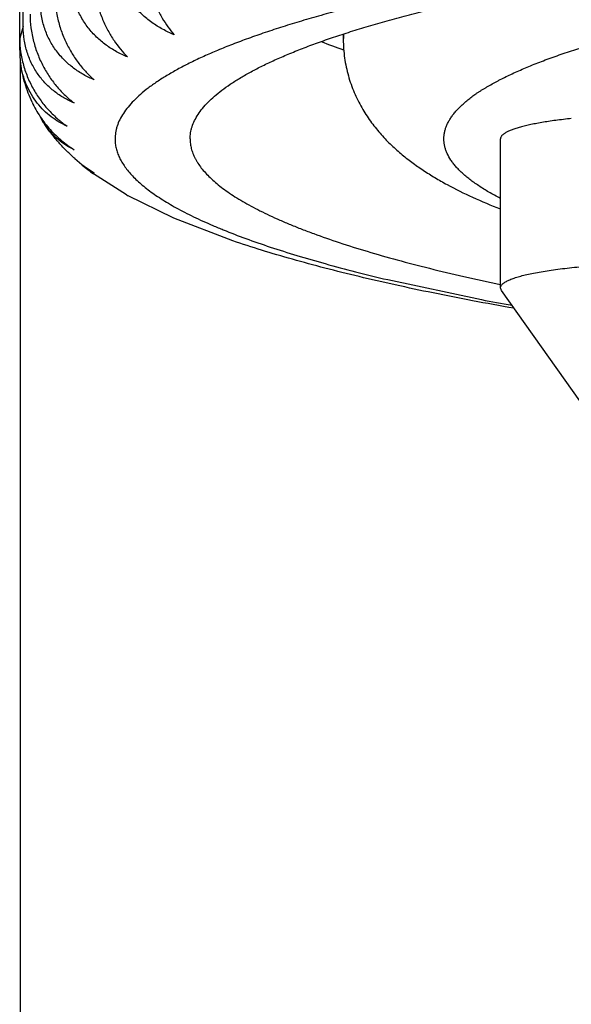
# Model space of a CAD drawing. Units: inches. Extents: x 0 to 11, y 0 to 8.5.
# Drawn here: x 5 to 5.1, y 4.9 to 5 of the extents above; entities that cross this region are included whole.
import ezdxf

# ---------------------------------------------------------------- set-up
doc = ezdxf.new("R2010")
doc.units = ezdxf.units.IN
doc.header["$LTSCALE"] = 0.605
doc.header["$MEASUREMENT"] = 0
doc.layers.get('0').update_dxf_attribs({"linetype": 'CONTINUOUS'})

msp = doc.modelspace()

# ---------------------------------------------------------------- linework, layer by layer
at = {"color": 7, "linetype": 'CONTINUOUS'}
for p, q in [((5.0102374135, 4.9565399095), (5.0102374135, 5.6382271)), ((5.0099136974, 4.9542839575), (5.0099136974, 5.6371056042)), ((5.0102374135, 4.9565399095), (5.0099136974, 4.9554184137)), ((5.040321393, 4.9558153398), (5.040321393, 4.9552948403)), ((5.0099490551, 4.953527791), (5.0099490551, 4.4140540875)), ((5.0550851725, 4.9319445911), (5.0550851725, 4.9459547406)), ((5.0199412776, 4.940686834), (5.0168459102, 4.9426759477)), ((5.0200024319, 4.9406527389), (5.0199920039, 4.9406581964)), ((5.0200020739, 4.9406525235), (5.0199920142, 4.9406581904)), ((5.0200557758, 4.9406228869), (5.0199920296, 4.9406582995)), ((5.0244031668, 4.9384920894), (5.0200543551, 4.9406231377)), ((5.029931609, 4.9363802781), (5.0244031668, 4.9384920894)), ((5.0444915473, 4.9327298249), (5.0533070861, 4.9308505723)), ((5.0551735115, 4.9316958154), (5.0550851725, 4.9319445911)), ((5.0633936609, 4.9201546469), (5.0551735116, 4.9316958154))]:
    msp.add_line(p, q, dxfattribs=at)
for centre, radius, start, end in [((5.0435757762, 4.9552934491), 0.0032543836, 170.4621826518, 179.9755065376), ((5.0627457066, 5.0180328722), 0.0675235369, 248.7235496985, 250.6295143561), ((5.0185907797, 4.954275675), 0.0086770863, 179.9453097226, 188.0808833677), ((5.0184014712, 4.9514632225), 0.0074121046, 206.5967151434, 214.0788026128), ((5.022670664, 4.9525409853), 0.0113435591, 228.0777653497, 239.4927009836), ((5.0196758076, 4.9481957495), 0.0060958153, 227.1622474595, 230.4537010444), ((5.0313325571, 4.9623510741), 0.0244330419, 230.5096794846, 233.6360646477), ((5.0195219952, 4.9479994236), 0.0058464972, 230.391033047, 243.4871502984), ((5.0259168791, 4.9512515769), 0.0121376099, 240.5065270362, 240.7817162409), ((5.0223816629, 4.9448985231), 0.0048673237, 239.9171341767, 240.5963318189), ((5.0259315288, 4.9512778019), 0.0121676492, 240.8373189545, 241.1250483388), ((5.1057060297, 5.2020790416), 0.2762436096, 259.0656670245, 259.6664798143)]:
    msp.add_arc(centre, radius, start, end, dxfattribs=at)
for points, knots in [([(5.3428725741, 4.9459547406), (5.3428725741, 4.9460550562), (5.3428643791, 4.9462564272), (5.3428275576, 4.9465580026), (5.3427662049, 4.9468594488), (5.3426503814, 4.9472659298), (5.3424407351, 4.9477764717), (5.3420945199, 4.9483785736), (5.3416514284, 4.9489778362), (5.3411120541, 4.9495741961), (5.3404768078, 4.9501677018), (5.3397460464, 4.9507582614), (5.3389201336, 4.9513457104), (5.3379994791, 4.9519298145), (5.3369845559, 4.9525102967), (5.3358759047, 4.9530868512), (5.3346741353, 4.9536591553), (5.3333799242, 4.954226877), (5.3319940134, 4.9547896796), (5.3305172079, 4.9553472252), (5.3289503735, 4.9558991768), (5.3272944347, 4.9564451989), (5.3255503736, 4.9569849592), (5.3237192282, 4.9575181287), (5.3218020918, 4.958044383), (5.319800111, 4.9585634), (5.3177144842, 4.9590748699), (5.3147738481, 4.9597579193), (5.3108973578, 4.9605876456), (5.3060079766, 4.9615325068), (5.3008173806, 4.962440267), (5.2953380421, 4.9633087008), (5.2895831096, 4.9641356661), (5.2835664161, 4.9649191361), (5.2773024304, 4.9656571918), (5.2708062231, 4.9663480305), (5.2640934285, 4.9669899665), (5.2571802058, 4.9675814358), (5.2500831993, 4.968120999), (5.2428194982, 4.9686073434), (5.2354065938, 4.9690392883), (5.22786234, 4.969415782), (5.2202049014, 4.9697359181), (5.2098232902, 4.9700880911), (5.1967021236, 4.9703810562), (5.1808725741, 4.9704981463), (5.1650430245, 4.9703810562), (5.1519218579, 4.9700880911), (5.1415402467, 4.9697359181), (5.1338828081, 4.969415782), (5.1263385543, 4.9690392883), (5.1189256499, 4.9686073434), (5.1116619488, 4.968120999), (5.1045649423, 4.9675814358), (5.0976517196, 4.9669899665), (5.090938925, 4.9663480305), (5.0844427177, 4.9656571918), (5.078178732, 4.9649191361), (5.0721620385, 4.9641356661), (5.066407106, 4.9633087008), (5.0609277675, 4.962440267), (5.0557371715, 4.9615325068), (5.0508477903, 4.9605876456), (5.0469713, 4.9597579193), (5.0440306639, 4.9590748699), (5.0419450371, 4.9585634), (5.0399430563, 4.958044383), (5.0380259199, 4.9575181287), (5.0361947745, 4.9569849592), (5.0344507134, 4.9564451989), (5.0327947746, 4.9558991768), (5.0312279402, 4.9553472252), (5.0297511347, 4.9547896796), (5.0283652239, 4.954226877), (5.0270710128, 4.9536591553), (5.0258692434, 4.9530868512), (5.0247605923, 4.9525102967), (5.023745669, 4.9519298145), (5.0228250145, 4.9513457104), (5.0219991017, 4.9507582614), (5.0212683403, 4.9501677018), (5.020633094, 4.9495741961), (5.0200937197, 4.9489778362), (5.0196506282, 4.9483785736), (5.019304413, 4.9477764717), (5.0190947667, 4.9472659298), (5.0189789432, 4.9468594488), (5.0189175905, 4.9465580026), (5.018880769, 4.9462564272), (5.0188725741, 4.9460550562), (5.0188725741, 4.9459547406)], [0, 0, 0, 0, 0.0009000993, 0.0018059843, 0.0027232794, 0.00365741, 0.0055952099, 0.0076574075, 0.0098742105, 0.0122696594, 0.0148624462, 0.0176668977, 0.0206938837, 0.0239515683, 0.027445998, 0.0311815542, 0.0351612954, 0.0393872139, 0.0438604287, 0.0485813329, 0.053549709, 0.0587648175, 0.0642254659, 0.0699300604, 0.0758766513, 0.0820629695, 0.0884864555, 0.0951442819, 0.1091502202, 0.1240537364, 0.1398242758, 0.1564283539, 0.1738298359, 0.1919901517, 0.2108685041, 0.2304220377, 0.250606009, 0.2713739407, 0.292677771, 0.3144680042, 0.3366938498, 0.3593033727, 0.38224363, 0.4054608191, 0.4525069873, 0.5, 0.5474930127, 0.5945391809, 0.61775637, 0.6406966273, 0.6633061502, 0.6855319958, 0.707322229, 0.7286260593, 0.749393991, 0.7695779623, 0.7891314959, 0.8080098483, 0.8261701641, 0.8435716461, 0.8601757242, 0.8759462636, 0.8908497798, 0.9048557181, 0.9115135445, 0.9179370305, 0.9241233487, 0.9300699396, 0.9357745341, 0.9412351825, 0.946450291, 0.9514186671, 0.9561395713, 0.9606127861, 0.9648387046, 0.9688184458, 0.972554002, 0.9760484317, 0.9793061163, 0.9823331023, 0.9851375538, 0.9877303406, 0.9901257895, 0.9923425925, 0.9944047901, 0.99634259, 0.9972767206, 0.9981940157, 0.9990999007, 1, 1, 1, 1]), ([(5.0259225741, 4.9459547406), (5.0259225741, 4.9460506906), (5.0259304124, 4.9462432981), (5.0259656315, 4.9465317494), (5.0260243142, 4.9468200773), (5.0261350973, 4.947208869), (5.0263356201, 4.9476971929), (5.0266667685, 4.9482730922), (5.0270905774, 4.9488462758), (5.027606479, 4.9494166829), (5.0282140802, 4.9499843602), (5.02891304, 4.9505492194), (5.0297030104, 4.9511111035), (5.0305835994, 4.9516697882), (5.0315543547, 4.9522250087), (5.0326147589, 4.9527764724), (5.0337642291, 4.9533238708), (5.0350021182, 4.953866886), (5.0363277163, 4.9544051962), (5.0377402533, 4.9549384783), (5.0392389014, 4.9554664098), (5.0408227762, 4.9559886699), (5.0424909385, 4.9565049405), (5.0442423951, 4.9570149072), (5.0460761005, 4.9575182598), (5.047990958, 4.95801469), (5.0499858216, 4.9585039013), (5.0527984855, 4.9591572255), (5.0565062767, 4.9599508435), (5.0611828793, 4.9608545854), (5.0661475883, 4.9617228416), (5.071388474, 4.9625534821), (5.0768929604, 4.9633444593), (5.0826478163, 4.9640938337), (5.0886392026, 4.9647997703), (5.0948527046, 4.9654605449), (5.1012733682, 4.9660745446), (5.1078857378, 4.9666402742), (5.1146738929, 4.9671563562), (5.1216214886, 4.9676215359), (5.1287117943, 4.9680346829), (5.1359277334, 4.9683947923), (5.1432519315, 4.9687009965), (5.1531817503, 4.9690378435), (5.1657319031, 4.9693180591), (5.1808725741, 4.9694300536), (5.196013245, 4.9693180591), (5.2085633978, 4.9690378435), (5.2184932166, 4.9687009965), (5.2258174147, 4.9683947923), (5.2330333538, 4.9680346829), (5.2401236595, 4.9676215359), (5.2470712552, 4.9671563562), (5.2538594104, 4.9666402742), (5.2604717799, 4.9660745446), (5.2668924435, 4.9654605449), (5.2731059455, 4.9647997703), (5.2790973319, 4.9640938337), (5.2848521877, 4.9633444593), (5.2903566741, 4.9625534821), (5.2955975598, 4.9617228416), (5.3005622688, 4.9608545854), (5.3052388714, 4.9599508435), (5.3089466626, 4.9591572255), (5.3117593265, 4.9585039013), (5.3137541901, 4.95801469), (5.3156690476, 4.9575182598), (5.317502753, 4.9570149072), (5.3192542096, 4.9565049405), (5.3209223719, 4.9559886699), (5.3225062468, 4.9554664098), (5.3240048948, 4.9549384783), (5.3254174318, 4.9544051962), (5.3267430299, 4.953866886), (5.327980919, 4.9533238708), (5.3291303892, 4.9527764724), (5.3301907934, 4.9522250087), (5.3311615487, 4.9516697882), (5.3320421377, 4.9511111035), (5.3328321081, 4.9505492194), (5.3335310679, 4.9499843602), (5.3341386691, 4.9494166829), (5.3346545707, 4.9488462758), (5.3350783796, 4.9482730922), (5.335409528, 4.9476971929), (5.3356100508, 4.947208869), (5.3357208339, 4.9468200773), (5.3357795166, 4.9465317494), (5.3358147358, 4.9462432981), (5.3358225741, 4.9460506906), (5.3358225741, 4.9459547406)], [0, 0, 0, 0, 0.0009000989, 0.001805984, 0.0027232797, 0.0036574107, 0.0055952104, 0.0076574081, 0.0098742113, 0.0122696602, 0.0148624468, 0.0176668982, 0.0206938846, 0.0239515695, 0.027445999, 0.031181555, 0.0351612962, 0.0393872152, 0.0438604301, 0.048581334, 0.0535497097, 0.0587648187, 0.0642254676, 0.0699300618, 0.0758766521, 0.0820629705, 0.0884864573, 0.0951442836, 0.1091502211, 0.1240537383, 0.1398242767, 0.1564283557, 0.173829837, 0.1919901531, 0.2108685054, 0.2304220386, 0.2506060105, 0.2713739412, 0.2926777725, 0.3144680046, 0.3366938509, 0.3593033732, 0.3822436306, 0.4054608196, 0.4525069877, 0.5, 0.5474930123, 0.5945391804, 0.6177563694, 0.6406966268, 0.6633061491, 0.6855319954, 0.7073222275, 0.7286260588, 0.7493939895, 0.7695779614, 0.7891314946, 0.8080098469, 0.826170163, 0.8435716443, 0.8601757233, 0.8759462617, 0.8908497789, 0.9048557164, 0.9115135427, 0.9179370295, 0.9241233479, 0.9300699382, 0.9357745324, 0.9412351813, 0.9464502903, 0.951418666, 0.9561395699, 0.9606127848, 0.9648387038, 0.968818445, 0.972554001, 0.9760484305, 0.9793061154, 0.9823331018, 0.9851375532, 0.9877303398, 0.9901257887, 0.9923425919, 0.9944047896, 0.9963425893, 0.9972767203, 0.998194016, 0.9990999011, 1, 1, 1, 1]), ([(5.0215063548, 4.9642286345), (5.0215063548, 4.963800741), (5.0215462876, 4.9629448304), (5.0217179306, 4.9616817963), (5.0219916729, 4.9604648147), (5.0223535672, 4.959321894), (5.0227884982, 4.9582717897), (5.0232821691, 4.95732535), (5.0238219161, 4.9564877719), (5.0242194944, 4.9559851523), (5.0244233369, 4.9557540507)], [0, 0, 0, 0, 0.140390227, 0.2806693134, 0.417704609, 0.5491451423, 0.6735277592, 0.7901552497, 0.8988953995, 1, 1, 1, 1]), ([(5.0525916047, 4.9500665776), (5.0526588755, 4.9501145959), (5.0527972671, 4.950210105), (5.0530113201, 4.9503503482), (5.0532336742, 4.9504903348), (5.0534622942, 4.9506300947), (5.0536954075, 4.9507700566), (5.0540139175, 4.9509583794), (5.0543400913, 4.9511451589), (5.0546756415, 4.9513293163), (5.0550277364, 4.9515164517), (5.0554858856, 4.9517490537), (5.0560573684, 4.952024277), (5.0566549945, 4.9522986301), (5.0572787024, 4.9525716238), (5.0579286636, 4.9528431095), (5.0586047915, 4.9531131261), (5.0595555566, 4.9534767711), (5.0608088128, 4.9539263118), (5.0623922444, 4.954451092), (5.0640761433, 4.9549687651), (5.0658590885, 4.9554788668), (5.0677395879, 4.9559809622), (5.0697160586, 4.9564746172), (5.0717868343, 4.9569594067), (5.0739501663, 4.9574349138), (5.0762042254, 4.9579007296), (5.0785471042, 4.9583564542), (5.0809768187, 4.958801697), (5.0834913103, 4.9592360755), (5.0860884487, 4.9596592218), (5.0897078568, 4.9602155136), (5.0944224579, 4.9608779754), (5.1002991345, 4.9616123544), (5.1064492078, 4.9622939862), (5.1128518183, 4.9629205239), (5.11948525, 4.9634898025), (5.1239838814, 4.9638251788), (5.126267776, 4.9639834475)], [0, 0, 0, 0, 0.0032850708, 0.0066823135, 0.0101706464, 0.0137280224, 0.0173324176, 0.0209777431, 0.0284349278, 0.0322704486, 0.0361908631, 0.0442828713, 0.0526907611, 0.0614006993, 0.0704184094, 0.079750227, 0.0893961891, 0.0993547536, 0.1202083892, 0.1423097274, 0.1656514297, 0.1902238105, 0.2160146089, 0.2430093709, 0.2711916745, 0.300543297, 0.3310443686, 0.3626734935, 0.3954078544, 0.4292233009, 0.4640944262, 0.4999946351, 0.5747697451, 0.6533150524, 0.7353807705, 0.8207030786, 0.909005463, 1, 1, 1, 1]), ([(5.0244233369, 4.9557540507), (5.0240540698, 4.955905002), (5.0233305221, 4.9562473799), (5.0223109654, 4.9568849569), (5.0213763779, 4.9576499834), (5.0206895906, 4.9583930845), (5.0202090989, 4.9590474848), (5.0198856156, 4.9595689634), (5.0196037456, 4.9601179562), (5.0193670908, 4.9606919632), (5.0191790242, 4.9612877465), (5.0190424512, 4.9619014022), (5.0189596127, 4.9625283263), (5.0189412037, 4.9629508616), (5.0189412037, 4.9631625944)], [0, 0, 0, 0, 0.1222759269, 0.244752582, 0.3676953229, 0.491412826, 0.5537110811, 0.6163289722, 0.6793014388, 0.7426557439, 0.8064082559, 0.8705616285, 0.9351017026, 1, 1, 1, 1]), ([(5.0167095513, 4.9620919859), (5.0167095513, 4.9616642282), (5.0167554127, 4.96080789), (5.0169526955, 4.9595459026), (5.0172673183, 4.9583316592), (5.017683137, 4.9571931115), (5.0181829964, 4.9561484615), (5.0189169373, 4.9549320934), (5.0195776522, 4.9541253829), (5.0200557758, 4.9536587656)], [0, 0, 0, 0, 0.1380103217, 0.276088675, 0.4114615215, 0.5420505663, 0.6665766142, 0.7844521617, 1, 1, 1, 1]), ([(5.0200557758, 4.9536587656), (5.0196992681, 4.9538050736), (5.0190003332, 4.9541387113), (5.0180166635, 4.9547635091), (5.0172669322, 4.9553902349), (5.0167206549, 4.9559544893), (5.0163392005, 4.9564108432), (5.0159907483, 4.9568982911), (5.0156788272, 4.9574156117), (5.0154070391, 4.9579609743), (5.0151788791, 4.9585318953), (5.0149975844, 4.9591251823), (5.0148659486, 4.9597369659), (5.0147861222, 4.9603626818), (5.0147684085, 4.9607845866), (5.0147684085, 4.9609961854)], [0, 0, 0, 0, 0.1203501897, 0.2412353647, 0.3630542751, 0.4244907693, 0.4863312019, 0.5486302061, 0.6114369895, 0.6747912661, 0.7387190998, 0.8032286874, 0.8683069984, 0.9339167735, 1, 1, 1, 1]), ([(5.0131621276, 4.9599002304), (5.0131621276, 4.9594726359), (5.0132135665, 4.9586159604), (5.0133988351, 4.9575617663), (5.0136148207, 4.9567392268), (5.0138691886, 4.9559480545), (5.014255201, 4.9550107285), (5.0148159881, 4.9539729433), (5.0154522871, 4.9530411109), (5.0161476915, 4.9522200648), (5.0166534779, 4.9517358881), (5.0169121276, 4.9515138749)], [0, 0, 0, 0, 0.1355793459, 0.2714004348, 0.3386542434, 0.4051077139, 0.534798502, 0.6594192017, 0.7784757498, 0.8919201218, 1, 1, 1, 1]), ([(5.0169121276, 4.9515138749), (5.0165709647, 4.951655787), (5.0159016763, 4.9519812475), (5.0149612667, 4.9525940388), (5.0142457734, 4.953210803), (5.0137245933, 4.9537672707), (5.0133601158, 4.95421879), (5.0130272012, 4.9547018095), (5.0127292167, 4.9552151453), (5.0124696004, 4.9557570038), (5.012251684, 4.9563249398), (5.0120785507, 4.9569158004), (5.0119528588, 4.9575257531), (5.0118766526, 4.9581502745), (5.0118597662, 4.9585715419), (5.0118597662, 4.9587830092)], [0, 0, 0, 0, 0.1179387699, 0.2368661505, 0.3573406836, 0.4183841784, 0.4800396455, 0.5423747699, 0.6054471085, 0.669298635, 0.7339503248, 0.7993970251, 0.8656037542, 0.9325030889, 1, 1, 1, 1]), ([(5.0108910816, 4.9576700487), (5.0108910816, 4.9572426469), (5.0109477411, 4.9563856048), (5.0111919338, 4.9551265533), (5.0115182547, 4.954114818), (5.0118439348, 4.9533435201), (5.0122027455, 4.9526130409), (5.0127133121, 4.9517614029), (5.0134138916, 4.9508385638), (5.0141793659, 4.9500274942), (5.0147332378, 4.9495530146), (5.0150163173, 4.9493357027)], [0, 0, 0, 0, 0.1333037275, 0.2670086483, 0.3990746995, 0.4640158282, 0.528016655, 0.6527894469, 0.7730275223, 0.8886936559, 1, 1, 1, 1]), ([(5.0150163173, 4.9493357027), (5.0146929598, 4.9494735118), (5.0140581147, 4.9497914741), (5.0131680688, 4.9503931101), (5.0123526506, 4.951125845), (5.0116333606, 4.9519904687), (5.0110345998, 4.9529825484), (5.010582256, 4.9540896269), (5.0103001299, 4.9552885015), (5.0102374135, 4.9561197743), (5.0102374135, 4.9565399095)], [0, 0, 0, 0, 0.1150480465, 0.2316747353, 0.3506254996, 0.4726628449, 0.5984578755, 0.7284184022, 0.8624868181, 1, 1, 1, 1]), ([(5.0099136974, 4.9554184137), (5.0099136974, 4.9549912363), (5.0099751204, 4.9541340215), (5.0102402332, 4.952876778), (5.0106627694, 4.9516739716), (5.0112207671, 4.9505528943), (5.0118906308, 4.949531026), (5.0126501582, 4.948618001), (5.0134797595, 4.9478179022), (5.0140774065, 4.9473533333), (5.0143827734, 4.9471408262)], [0, 0, 0, 0, 0.1312069373, 0.2629521376, 0.3935483699, 0.5217109081, 0.6466478919, 0.7680015439, 0.8857307191, 1, 1, 1, 1]), ([(5.040321393, 4.9552948403), (5.040321393, 4.9550043102), (5.0403416931, 4.9544243702), (5.0404324612, 4.9535618569), (5.0405811327, 4.9527146818), (5.0407843445, 4.9518895108), (5.0410374759, 4.9510919833), (5.0414303275, 4.9500823593), (5.0420155692, 4.9489071325), (5.0428409099, 4.9476291449), (5.0437469472, 4.9464917375), (5.0447089963, 4.94547946), (5.0457124756, 4.9445729835), (5.0467505674, 4.943753243), (5.0476437945, 4.9431277822), (5.0483731038, 4.9426571502), (5.0491155494, 4.9422021903), (5.0504633579, 4.9414365551), (5.0525029763, 4.9404301064), (5.0541959975, 4.9397185353), (5.0550708051, 4.9393748529)], [0, 0, 0, 0, 0.0376680802, 0.0751641105, 0.1123590214, 0.1490969548, 0.1852652496, 0.2207650903, 0.2894804057, 0.3550552407, 0.4176581041, 0.477742841, 0.5359182809, 0.5928385241, 0.6491319704, 0.6772244385, 0.7053660999, 0.7620182648, 0.8781396593, 1, 1, 1, 1]), ([(5.011075016, 4.9494150316), (5.0109464825, 4.9496959708), (5.0107056842, 4.9502723601), (5.0104026019, 4.9511679116), (5.010160892, 4.9520985495), (5.0100456058, 4.952734435), (5.0099998438, 4.9530561481)], [0, 0, 0, 0, 0.2433356992, 0.4915677668, 0.744057965, 1, 1, 1, 1]), ([(5.0143827734, 4.9471408262), (5.0141168387, 4.9472583857), (5.0135933819, 4.9475265149), (5.012853625, 4.9480239814), (5.0121644546, 4.9486224489), (5.0115387759, 4.9493232943), (5.0109911703, 4.9501254331), (5.0105375998, 4.951023921), (5.0101942199, 4.9520082223), (5.0100503537, 4.9527010373), (5.0099998516, 4.9530559292)], [0, 0, 0, 0, 0.1134401287, 0.2288563903, 0.3469965957, 0.4686148414, 0.5943972482, 0.7248477086, 0.8601440368, 1, 1, 1, 1]), ([(5.0550838495, 4.940366219), (5.0547186398, 4.9405542979), (5.0540263917, 4.9409304164), (5.0532057085, 4.9414361158), (5.0526120839, 4.9418443293), (5.0522076944, 4.9421444542), (5.0518339579, 4.9424455153), (5.051490959, 4.9427474595), (5.0511787726, 4.9430502374), (5.050897482, 4.9433537846), (5.0506471263, 4.9436581141), (5.0503612132, 4.9440557171), (5.050127862, 4.9444646588), (5.0499569886, 4.9448818217), (5.0498627001, 4.9451891494), (5.0497999147, 4.9454968427), (5.0497687021, 4.9458047842), (5.0497691167, 4.9461128094), (5.0498011792, 4.9464207446), (5.049864803, 4.9467284243), (5.0499598445, 4.947035741), (5.0500863178, 4.9473426), (5.050244342, 4.9476487986), (5.0504335057, 4.9479542446), (5.0506529675, 4.9482593967), (5.0508590723, 4.9485101417), (5.051039854, 4.948710061), (5.0512369382, 4.9489145593), (5.0514474141, 4.9491153321), (5.0516673949, 4.9493144705), (5.0518386737, 4.9494654822), (5.0520147162, 4.9496169854), (5.0522625628, 4.9498219676), (5.052456919, 4.9499704381), (5.0525916047, 4.9500665776)], [0, 0, 0, 0, 0.0931155508, 0.1784977289, 0.2183625348, 0.2563883525, 0.2926207188, 0.3271142091, 0.3599338129, 0.3911567108, 0.4208741888, 0.4491935999, 0.5021195105, 0.5270777932, 0.5512616741, 0.5748772767, 0.5981462451, 0.6213004988, 0.644575701, 0.6682034355, 0.6924040355, 0.7173849343, 0.7433382696, 0.7704210696, 0.7987500653, 0.8284782665, 0.8439403697, 0.8598378589, 0.8928454789, 0.9098466977, 0.9270977976, 0.9446033005, 0.9624906954, 1, 1, 1, 1]), ([(5.0110750114, 4.9494150421), (5.0111845212, 4.9491756842), (5.0114218246, 4.9487082408), (5.0118292733, 4.9480415266), (5.0122805597, 4.9474154888), (5.0129281049, 4.94664361), (5.0138181357, 4.9457857927), (5.0146097313, 4.9452053556), (5.0150163173, 4.9449459497)], [0, 0, 0, 0, 0.1307843696, 0.2601373022, 0.3878662529, 0.5138600647, 0.760367487, 1, 1, 1, 1]), ([(5.0150917719, 4.9441008003), (5.0148338753, 4.9443329305), (5.0143254005, 4.9448140462), (5.0135962358, 4.9455840634), (5.0129003979, 4.9464141495), (5.0124694043, 4.9470039762), (5.0122622443, 4.9473100081)], [0, 0, 0, 0, 0.2427360246, 0.4894510411, 0.7414713263, 1, 1, 1, 1]), ([(5.0150163173, 4.9449459497), (5.0147524804, 4.9450686731), (5.014233122, 4.9453529557), (5.013506087, 4.9458881591), (5.0128348888, 4.9465401415), (5.0124437547, 4.9470418743), (5.0122622644, 4.9473099786)], [0, 0, 0, 0, 0.2377528852, 0.4821311138, 0.7354682341, 1, 1, 1, 1]), ([(5.061742428, 4.947868751), (5.0612534432, 4.9478179145), (5.060538337, 4.9477344774), (5.0596122883, 4.9476035121), (5.0589748026, 4.9475017676), (5.0583792759, 4.9473944455), (5.0578278714, 4.947281949), (5.057322582, 4.9471647115), (5.0568652224, 4.9470431854), (5.0564573899, 4.9469178487), (5.056100514, 4.9467891785), (5.0558373567, 4.9466757082), (5.0556543039, 4.9465825233), (5.0555357596, 4.9465147238), (5.0554307832, 4.9464464091), (5.05533945, 4.9463776131), (5.0552618207, 4.9463083596), (5.0551979534, 4.9462386443), (5.0551479293, 4.946168435), (5.055111891, 4.9460976725), (5.0550900806, 4.9460264045), (5.0550851725, 4.9459782872), (5.0550851725, 4.9459547406)], [0, 0, 0, 0, 0.2067390043, 0.3027026887, 0.3932876211, 0.4781945419, 0.5571520312, 0.6299201865, 0.6962955833, 0.7561184559, 0.8092838644, 0.855760321, 0.8765133844, 0.8956349784, 0.9131620353, 0.9291490947, 0.943674651, 0.9568495274, 0.9688277106, 0.9798190873, 0.9900980494, 1, 1, 1, 1]), ([(5.0188725741, 4.9459547406), (5.0188725741, 4.9458089835), (5.0188899865, 4.9455152242), (5.0189680941, 4.9450761693), (5.0190980842, 4.9446377423), (5.0192797217, 4.9442002528), (5.0195127681, 4.9437638175), (5.0197970105, 4.9433285287), (5.020132264, 4.9428944409), (5.0205183733, 4.9424616096), (5.0209551937, 4.9420300937), (5.0214425879, 4.94159997), (5.0219804109, 4.9411713251), (5.0225685082, 4.9407442597), (5.0232067109, 4.9403188833), (5.0238948332, 4.9398953115), (5.0246326735, 4.9394736675), (5.0254200108, 4.9390540746), (5.0262566084, 4.9386366616), (5.0271422108, 4.9382215576), (5.0280765464, 4.9378088865), (5.0294137262, 4.9372509234), (5.0312067063, 4.936562941), (5.0335069424, 4.9357646124), (5.0359938893, 4.9349789621), (5.0386644409, 4.9342070033), (5.0415152711, 4.9334497436), (5.0434800419, 4.9329684862), (5.0444915473, 4.9327298249)], [0, 0, 0, 0, 0.0145346926, 0.0292646892, 0.044376686, 0.0600438596, 0.0764210799, 0.0936431279, 0.1118250219, 0.1310635134, 0.1514390114, 0.1730179512, 0.1958548183, 0.2199941426, 0.2454720991, 0.2723178559, 0.3005547866, 0.3302012641, 0.3612715699, 0.3937763532, 0.4277232557, 0.463117248, 0.5382521834, 0.6191827926, 0.7058809583, 0.7982972812, 0.8963645009, 1, 1, 1, 1]), ([(5.0259225741, 4.9459547406), (5.0259225741, 4.945802232), (5.0259425519, 4.9454944137), (5.0260321053, 4.9450347153), (5.0261810518, 4.9445759016), (5.0263522463, 4.9441993095), (5.0265170093, 4.9438994741), (5.0267061175, 4.9435917047), (5.0269809838, 4.943207271), (5.0273643585, 4.9427539808), (5.027805772, 4.9423021978), (5.0283050279, 4.941852028), (5.0288619553, 4.9414035545), (5.0294763653, 4.9409568961), (5.0301480509, 4.9405121814), (5.0308767826, 4.9400695522), (5.0316623079, 4.9396291596), (5.0325043484, 4.9391911576), (5.0334026025, 4.9387557061), (5.034356744, 4.9383229657), (5.0353664229, 4.937893099), (5.0364312669, 4.9374662624), (5.0379551308, 4.936889692), (5.0399966995, 4.9361804605), (5.0426127349, 4.9353601912), (5.0454382887, 4.9345556903), (5.0484691258, 4.9337682034), (5.0517007116, 4.9329989626), (5.053925802, 4.9325122017), (5.0550706768, 4.9322713746)], [0, 0, 0, 0, 0.0136440422, 0.0275068062, 0.0417959525, 0.0567013092, 0.0644404569, 0.0723939558, 0.0890064829, 0.1066617921, 0.1254570631, 0.1454713117, 0.1667682668, 0.1893990953, 0.2134045517, 0.2388168622, 0.2656612602, 0.2939570841, 0.3237188479, 0.3549569416, 0.3876782351, 0.4218866543, 0.4575834602, 0.5334336815, 0.6152012308, 0.7028290895, 0.7962387326, 0.8953333038, 1, 1, 1, 1]), ([(5.0563526972, 4.9300332578), (5.0550580686, 4.9302615358), (5.0525218299, 4.9307249147), (5.0488032354, 4.9314570013), (5.0452477878, 4.9322123158), (5.0418578886, 4.932990869), (5.038635207, 4.9337929773), (5.0355805392, 4.9346193972), (5.0326936955, 4.9354715079), (5.0308331568, 4.9360734025), (5.029931609, 4.9363802781)], [0, 0, 0, 0, 0.145006164, 0.2843795895, 0.4180369869, 0.5459230983, 0.6680162707, 0.7843358562, 0.8949521721, 1, 1, 1, 1]), ([(5.0550851725, 4.9319445911), (5.0550851725, 4.9319726794), (5.0550922578, 4.9320305607), (5.0551235056, 4.9321156914), (5.0551748246, 4.9321998525), (5.0552457775, 4.9322830953), (5.0553361704, 4.9323655876), (5.0554459097, 4.9324473855), (5.0555749073, 4.9325284798), (5.0557230483, 4.9326088125), (5.0558901822, 4.9326883003), (5.0560761225, 4.9327668475), (5.0562806486, 4.9328443598), (5.0565883534, 4.9329497801), (5.0570182221, 4.9330767961), (5.0575872804, 4.9332189622), (5.0582228713, 4.9333547621), (5.0589217403, 4.9334834579), (5.0596803136, 4.9336043378), (5.0604946784, 4.9337167456), (5.0613606291, 4.9338200813), (5.0626043156, 4.9339476949), (5.0635604811, 4.9340237641), (5.0642115943, 4.9340674687)], [0, 0, 0, 0, 0.00876682, 0.0180007425, 0.0281009521, 0.0393721457, 0.052029269, 0.0662184272, 0.0820366455, 0.0995465518, 0.1187868014, 0.1397785406, 0.1625299564, 0.1870394663, 0.2412838037, 0.3023691095, 0.3700708347, 0.4441053311, 0.5241401206, 0.6098005592, 0.7006751686, 0.7963201117, 1, 1, 1, 1])]:
    msp.add_open_spline(points, degree=3, knots=knots, dxfattribs=at)

doc.saveas('drawing.dxf')
